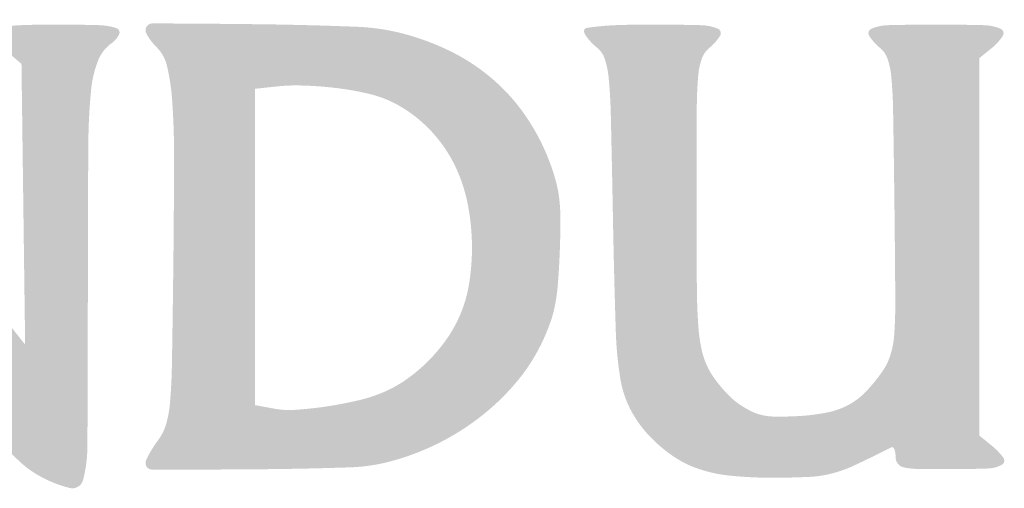
# Model space of a CAD drawing. Units: millimetres. Extents: x 1221 to 2823, y 14 to 2381.
# Drawn here: x 1829 to 1872, y 146 to 167 of the extents above; entities that cross this region are included whole.
import ezdxf
from ezdxf.enums import TextEntityAlignment as Align

# ---------------------------------------------------------------- set-up
doc = ezdxf.new("R2010")
doc.units = ezdxf.units.MM
doc.header["$LTSCALE"] = 11
doc.layers.get('0').update_dxf_attribs({"linetype": 'CONTINUOUS', "lineweight": 30})
doc.layers.add('D', color=7, linetype='CONTINUOUS', lineweight=9)
doc.styles.add('HY견고딕', font='txt')
doc.styles.add('ROMANS', font='romans.shx', dxfattribs={"width": 0.7, "height": 3.5, "bigfont": 'whgtxt.shx'})

# ---------------------------------------------------------------- blocks, each defined once
blk = doc.blocks.new('hico_ci')
at = {"true_color": 0x0e4194}
h = blk.add_hatch(color=154, dxfattribs=at)
edge = h.paths.add_edge_path()
edge.add_arc((41.33029590934376, 1.311866098670933), 0.9331379517712083, 34.06225023765203, 48.84282805736395)
edge.add_arc((41.30783715378783, 1.286173606579723), 0.9672627206465315, 48.84280218868069, 63.33373112599993)
edge.add_arc((41.19329519575916, 1.058094064975762), 1.222488380494853, 63.33381112679624, 75.49133052628412)
edge.add_arc((41.23739182206378, 1.228491615016068), 1.046477478817443, 75.49140022850108, 87.73210614449131)
edge.add_arc((40.58627819101861, -15.21234505802664), 17.50020226897344, 87.73207727100537, 89.30241542046596)
edge.add_arc((40.06720966163903, -57.84057117673711), 60.13158852564686, 89.30237927917568, 89.79649731608951)
edge.add_arc((40.28066411351546, 2.256850368213719), 0.03378790736678357, 89.79653289156295, 179.9999884341883)
edge.add_arc((40.27840999354521, 2.256850359424902), 0.03153378739648747, 179.9999716384596, 207.0061193609945)
edge.add_arc((40.44988110126758, 2.344242064866819), 0.2239906681868981, 207.0060607457899, 213.3633445091702)
edge.add_arc((40.4905583755293, 2.371026219684978), 0.2726941751515231, 213.3633018324543, 219.5669191843991)
edge.add_arc((40.53122396428984, 2.404627609675359), 0.3254458909374376, 219.566840196678, 224.9999830695839)
edge.add_arc((40.16835173442337, 2.041755323814343), 0.1877329775424802, 13.527648251474886, 45.00004143390743, ccw=False)
edge.add_arc((39.38281740741792, 1.852762542094538), 0.995682512133312, 4.379948555046326, 13.527744399497578, ccw=False)
edge.add_arc((36.89997104218321, 1.662588686814871), 3.485801418649243, -0.03374818783618139, 4.380002089591699, ccw=False)
edge.add_arc((-8.761879741994676, 1.689432177766875), 49.1476600931419, 359.3280392374451, 359.9663125710271, ccw=False)
edge.add_arc((-51.60291686395232, 2.191826218090142), 91.99164288482932, 359.0237250814326, 359.32808008328755, ccw=False)
edge.add_arc((37.67090541071639, 0.6705206947502802), 2.704859349838961, 355.1399592754823, 359.0237829323989, ccw=False)
edge.add_arc((39.82585199769807, 0.487290320918973), 0.54213695372839, 344.1071497240439, 355.13997426480785, ccw=False)
edge.add_arc((40.12123948874932, 0.4031865961946721), 0.2350096081826984, 323.50159097309705, 344.1072046663529, ccw=False)
edge.add_arc((40.87871165758202, -0.1572807561086904), 0.707268344203981, 143.5015921996985, 146.943205541307)
edge.add_arc((40.74195991383442, -0.0682796166117754), 0.5441051061589354, 146.9432648137426, 151.1327238698063)
edge.add_arc((40.69089394412856, -0.0401289608363129), 0.4857939350055082, 151.1325965860084, 155.0388737017169)
edge.add_arc((40.28541487511734, 0.1486142445818928), 0.03853866896861334, 155.0389162040422, 180.0000058318816)
edge.add_arc((40.27859230349361, 0.1486142201138421), 0.03171609734489022, 179.9999628843685, 269.9665954564731)
edge.add_arc((40.31463120818916, 62.03262501332107), 61.91573738439803, 269.9666330919558, 270.4298115429314)
edge.add_arc((40.64187632608804, 18.40736737582982), 18.28925238614124, 270.42987862465, 271.8805883860111)
edge.add_arc((41.21291083054837, 1.015907681003696), 0.8884204887283089, 271.8806559508266, 284.9557871498288)
edge.add_arc((41.12445082835768, 1.347062815989787), 1.231187020662875, 284.9558357354903, 296.5099297476522)
edge.add_arc((41.12550772886925, 1.344944219685956), 1.228819429276645, 296.5099235357042, 308.0807053683179)
edge.add_arc((41.17213906406789, 1.285431976575595), 1.153213949961826, 308.0807002861428, 320.0279538056412)
edge.add_arc((41.35794755417976, 1.129674763297928), 0.9107575528805312, 320.0279439635401, 334.2880792186332)
edge.add_arc((41.26922899565875, 1.172395597295605), 1.009226087362893, 334.2880414132211, 340.1220123515689)
edge.add_arc((41.65593690122876, 1.032577752330681), 0.5980180694441332, 340.1219718998186, 348.7553392305958)
edge.add_arc((41.37245182432662, 1.088938917244306), 0.8870515791564633, 348.7553430928933, 355.5204674327608)
edge.add_arc((38.24683695442303, 1.333806662564115), 4.022243523465522, 355.5204681512045, 357.7235376050004)
edge.add_arc((37.80244127521962, 1.35147594501494), 4.466990331466243, 357.7234945253828, 359.7242123201775)
edge.add_arc((41.37378117870293, 1.334286613554397), 0.8956090609600849, 359.7241419698212, 366.3088231697793)
edge.add_arc((41.68389337233799, 1.368571783905054), 0.5836073854083329, 6.30881074442129, 14.90693373128936)
edge.add_arc((41.27661725034756, 1.260150841665919), 1.005067870222175, 14.90695394577044, 20.62984171990071)
edge.add_arc((41.22513822299442, 1.240769200434741), 1.060074581381329, 20.62990953829982, 34.06228563754876)
edge = h.paths.add_edge_path(flags=16)
edge.add_arc((40.75931151532308, 1.197085284562363), 1.07884260282022, -10.009192033711088, 0.6053909442327949, ccw=False)
edge.add_arc((41.20008497904013, 1.119292460628415), 0.6312568906124376, 334.13442334378675, 349.99077716659576, ccw=False)
edge.add_arc((41.16557021355447, 1.136027447982102), 0.6696147951077646, 323.26317405755896, 334.1343358772659, ccw=False)
edge.add_arc((41.04156762144675, 1.228581862033195), 0.824349931415866, 313.96106481206186, 323.26307994177995, ccw=False)
edge.add_arc((41.05480823118182, 1.214853483702143), 0.8052768583315503, 304.55693829369756, 313.9609989484252, ccw=False)
edge.add_arc((41.1771762139013, 1.03718542305532), 0.5895458615581706, 292.6764278355329, 304.5569405673562, ccw=False)
edge.add_arc((41.11170083524706, 1.193890400930286), 0.7593795310725188, 283.18313794198576, 292.67642817456743, ccw=False)
edge.add_arc((40.84439616329581, 2.335063735651246), 1.931441119695273, 278.45527892543646, 283.183114245821, ccw=False)
edge.add_arc((40.84598185765356, 2.32438240065548), 1.920642724468755, 273.8642719181271, 278.455341467065, ccw=False)
edge.add_arc((40.94787675312455, 0.8158707491636648), 0.4086936603764691, 259.3943596230664, 273.8642877736672, ccw=False)
edge.add_line((40.87265745614872, 0.414158706284212), (40.78125120614874, 0.4312742312842062))
edge.add_line((40.78125120614874, 0.4312742312842062), (40.78125120614874, 1.972204815659197))
edge.add_line((40.78125120614874, 1.972204815659197), (40.88671995614874, 1.983515875034186))
edge.add_arc((40.97899563541455, 1.123096402508537), 0.865353378502273, 89.33189246021573, 96.12128897299431, ccw=False)
edge.add_arc((40.96943085097291, 0.3028604216082869), 1.685645125056388, 85.20956725952738, 89.33189774082399, ccw=False)
edge.add_arc((40.96258075813103, 0.2211178385478547), 1.767674227558249, 81.15552060301383, 85.20957624516808, ccw=False)
edge.add_arc((41.0439125369133, 0.7438100351317019), 1.238692195151997, 75.86321184132669, 81.15548425916057, ccw=False)
edge.add_arc((41.21569151671235, 1.425837906665805), 0.5353643658646466, 61.48274753505541, 75.86319134977202, ccw=False)
edge.add_arc((41.15823153417097, 1.320083460907341), 0.6557207217017067, 49.1308452365796, 61.48284234579472, ccw=False)
edge.add_arc((41.13618681482217, 1.294604819732484), 0.6894124240323443, 37.08883996453551, 49.13094419344691, ccw=False)
edge.add_arc((41.14603719992442, 1.302050893122342), 0.6770643838933732, 24.88246098290199, 37.08888713081609, ccw=False)
edge.add_arc((41.06160899944109, 1.262891500734227), 0.7701319886162431, 11.072389666771414, 24.882497115165904, ccw=False)
edge.add_arc((40.72340270106912, 1.196706717302348), 1.114753412523944, 0.6053466555367777, 11.072419006051177, ccw=False)
h = blk.add_hatch(color=154, dxfattribs=at)
edge = h.paths.add_edge_path()
edge.add_arc((83.6667533178827, 36.14451888020124), 56.89105232453075, 218.2577879267178, 218.7761992555788)
edge.add_arc((44.14330276258477, 4.393866307975074), 6.193842514136326, 218.7761632372848, 221.4231105518458)
edge.add_arc((41.19012024555582, 1.788167720918977), 2.255447903959284, 221.4231069114099, 226.0806125092068)
edge.add_arc((39.97811906791441, 0.5295655234536412), 0.5081567587669082, 226.0806678170164, 240.1618095714855)
edge.add_arc((40.02193929906667, 0.6059619440322592), 0.5962284666841579, 240.1618146714101, 255.8920311299776)
edge.add_arc((39.88986982267039, 0.08048066139726018), 0.05440476381087615, 255.892033121657, 345.5460465677808)
edge.add_arc((39.30192126190258, 0.2320293703343594), 0.6615707388863324, 345.5461401498844, 359.6900685841001)
edge.add_arc((-106.6233070630875, 1.02125263823585), 146.588933269246, 359.6901237812871, 359.9999791680986)
edge.add_arc((134.6621204952835, 1.021234285202468), 94.6964942891412, 179.5824499640489, 180.0000211430725, ccw=False)
edge.add_arc((42.79586383636905, 1.690733356072158), 2.827798088926061, 174.3103467221675, 179.5824617371641, ccw=False)
edge.add_arc((40.49767769087998, 1.919703901666026), 0.518233829143015, 158.5477634301019, 174.3103705054758, ccw=False)
edge.add_arc((40.19315390583279, 2.039365872672846), 0.1910431768243628, 125.36195574798819, 158.5477678929666, ccw=False)
edge.add_arc((40.01977253880438, 2.283680757521125), 0.1085413044010676, 305.3618934224233, 335.1119116710767)
edge.add_arc((40.09887195690698, 2.246984002558008), 0.02134400072148355, 335.1119445010283, 431.7053976604413)
edge.add_arc((40.01290329240589, 1.986955354943717), 0.2952153370387858, 71.70547388544949, 88.40872510500998)
edge.add_arc((39.81093606035597, -5.283544700481102), 7.568520075515766, 88.4087871496038, 89.99997997062057)
edge.add_arc((39.81093534882319, -3.080273413524637), 5.365248788559885, 89.99996414694023, 91.47954980097026)
edge.add_arc((39.71245140061876, 0.7326529710639136), 1.551050746724195, 91.47952026786376, 95.20685501708692)
edge.add_arc((39.69850418254731, 0.8856961796532659), 1.39737332942853, 95.2068251001688, 98.20918136662601)
edge.add_arc((39.50088816964222, 2.255501338257091), 0.01338696349346603, 98.20915456208316, 180.0000298437513)
edge.add_arc((39.51564304656932, 2.255501294041238), 0.02814184042059842, 179.9999241746835, 213.1529715886079)
edge.add_arc((39.75105865686498, 2.409277211390801), 0.3093313536097947, 213.1529845496369, 218.8696882330501)
edge.add_arc((39.79847896649954, 2.447499230719799), 0.3702379093113092, 218.8696950490016, 224.6819076436881)
edge.add_arc((39.89108877534977, 2.539085071858509), 0.5004859150222922, 224.6817985770106, 229.3184570846149)
edge.add_line((39.56484495614876, 2.159544400034207), (39.64218870614872, 2.093061484409205))
edge.add_line((39.64218870614872, 2.093061484409205), (39.65111245927375, 1.409499025034208))
edge.add_line((39.65111245927375, 1.409499025034208), (39.66003621239872, 0.7259365375341957))
edge.add_line((39.66003621239872, 0.7259365375341957), (39.24835348739873, 1.2452997062842))
edge.add_arc((168.5569093782887, 103.744046031675), 165.0051381771617, 218.3062481965968, 218.4027342835962, ccw=False)
edge.add_arc((186.0099543726434, 117.5307536786744), 187.2465879347253, 218.2184788983908, 218.3062560283129, ccw=False)
edge.add_arc((170.4823986129433, 105.3038551001584), 167.482933498009, 218.1307539173083, 218.2185310472311, ccw=False)
edge.add_arc((65.87053906821399, 23.18698319830332), 34.49112244051901, 217.847504007574, 218.1307741972363, ccw=False)
edge.add_line((38.63474223427374, 2.024542459409204), (38.43281370614875, 2.28442204378419))
edge.add_line((38.43281370614875, 2.28442204378419), (38.17265745614873, 2.284698709409199))
edge.add_arc((38.16918834500666, -0.9779564548435786), 3.262657008567935, 89.93907865153064, 91.8641715658377)
edge.add_arc((38.09662474799308, 1.251545054066625), 1.031974948335745, 91.86422254957287, 96.40351726276225)
edge.add_arc((38.0724160831619, 1.46724545425289), 0.8149202960174908, 96.40347671738058, 100.5498635957995)
edge.add_arc((37.92561178209087, 2.255501329203682), 0.01311057594210101, 100.5497593028645, 179.9999909077647)
edge.add_arc((37.94065404977255, 2.255501356499764), 0.02815284362379763, 180.0000513179185, 213.143897431768)
edge.add_arc((38.17635032113878, 2.409407226144822), 0.309648401398963, 213.1438904881582, 218.8564714398005)
edge.add_arc((38.22378700999849, 2.447624227923725), 0.3705645624314396, 218.8564576217148, 224.665234678869)
edge.add_arc((38.3165061033734, 2.539265925016153), 0.5009295535994244, 224.6652177989294, 229.2991272339609)
edge.add_line((37.98984495614872, 2.159499006284193), (38.06718870614873, 2.092970696909205))
edge.add_line((38.06718870614873, 2.092970696909191), (38.06718870614873, 0.3113550531591898))
edge.add_line((38.06718870614873, 0.311355053159204), (37.98984495614872, 0.2448267437842162))
edge.add_arc((38.3165061033734, -0.1349401749477579), 0.5009295535994274, 130.7008727660389, 135.3347822010703)
edge.add_arc((38.22378700999849, -0.04329847785533047), 0.3705645624314407, 135.3347653211309, 141.143542378285)
edge.add_arc((38.1763503211385, -0.005081476076398417), 0.3096484013987267, 141.1435285601701, 146.8561095118127)
edge.add_arc((37.9406540497726, 0.1488243935686455), 0.02815284362385474, 146.8561025682665, 179.9999486821058)
edge.add_arc((37.92588816964218, 0.1488244118112902), 0.01338696349341899, 179.9999701561917, 261.7908454381636)
edge.add_arc((38.12350418254681, 1.518629570414106), 1.397373329427465, 261.7908186333889, 264.793174899846)
edge.add_arc((38.13745140061877, 1.671672779005362), 1.551050746725066, 264.7931449829139, 268.5204797321371)
edge.add_arc((38.23593534882303, 5.484599163590872), 5.365248788557729, 268.520450199031, 270.000035853061)
edge.add_arc((38.2359415206713, 4.759223972730098), 4.639873597696747, 269.9999652446856, 271.5315732210918)
edge.add_arc((38.29706243259648, 2.473397835544915), 2.35323044773155, 271.531477174214, 274.0769093970682)
edge.add_arc((38.14713152051479, 4.577002127917282), 4.462171010495418, 274.0768425429084, 275.1918096158578)
edge.add_arc((38.55007245933143, 0.14240344621426), 0.009303746817257097, 275.1917631491728, 360.0000427693989)
edge.add_arc((38.53776259401587, 0.1424034317137313), 0.02161361213286382, 5.685003030010763e-05, 34.91571196478186)
edge.add_arc((38.29229792362901, -0.02893472062457647), 0.3209623499869397, 34.91564408523822, 39.78528156434695)
edge.add_arc((38.25663192846991, -0.05863471698255296), 0.3673752037487405, 39.78524899725902, 44.99047750190164)
edge.add_arc((38.14760202356621, -0.1676285719451442), 0.5215412849174116, 44.99049190239113, 48.99345549885992)
edge.add_arc((38.67157643591537, 0.4349959293210617), 0.2770233488618464, 220.8480417892045, 228.9934453389522, ccw=False)
edge.add_arc((38.74760724240662, 0.5007362137707787), 0.3775343857427897, 214.3896441222417, 220.848147652802, ccw=False)
edge.add_arc((38.72031705801487, 0.4820573330987088), 0.3444639344715796, 207.7527326485718, 214.3896241343872, ccw=False)
edge.add_arc((38.52783392965659, 0.3807755093498599), 0.1269604574317437, 193.7737204952482, 207.7528008439296, ccw=False)
edge.add_arc((38.60889525838695, 0.4006470402003828), 0.2104219261091712, 181.0799879632215, 193.7738203018614, ccw=False)
edge.add_arc((62.5485400163974, 0.851958390587896), 24.15432037800552, 180.6464007192601, 181.0800146612182, ccw=False)
edge.add_arc((53.67381239636609, 0.7518253327364874), 15.27902787809492, 179.8357619522829, 180.6463792604714, ccw=False)
edge.add_arc((63.21926550737032, 0.7244655364750372), 24.82452019922895, 179.2722070385553, 179.8357671899584, ccw=False)
edge.add_line((38.39674800614875, 1.039787631284213), (38.40468870614876, 1.664912415659217))
edge.add_line((38.40468870614876, 1.664912415659217), (38.99403452489872, 0.9175401531592087))
h = blk.add_hatch(color=154, dxfattribs=at)
edge = h.paths.add_edge_path()
edge.add_arc((43.26725265208847, 2.009943413634716), 0.3274148214277562, 160.3986053077786, 175.1759878877646, ccw=False)
edge.add_arc((43.07111641048158, 2.079789852942909), 0.1192131154892755, 128.9988929276824, 160.3986440113576, ccw=False)
edge.add_arc((42.84783358696478, 2.355532720793661), 0.235595774546321, 308.9987934052056, 327.9292353239155)
edge.add_arc((43.0274394046628, 2.242993899337634), 0.02364475169982592, 327.9291743383477, 427.6870305633213)
edge.add_arc((42.94926718593319, 2.052514388019176), 0.2295411820069299, 67.68691423100871, 88.52870745564897)
edge.add_arc((42.72187689621148, -6.800442993305964), 9.085418368340195, 88.52866894803925, 90.00000435177344)
edge.add_arc((42.72187626532474, -4.081188899533316), 6.36616427456751, 90.0000005325867, 91.34437328328838)
edge.add_arc((42.6088337468737, 0.7356431614231269), 1.548005942338027, 91.34434083745516, 95.18875620300719)
edge.add_arc((42.57757034188825, 1.07992252386093), 1.202310006736073, 95.18877287464966, 98.6578819393482)
edge.add_arc((42.39874456980317, 2.254327347848658), 0.01436836365445688, 98.65788206680601, 179.9999289780635)
edge.add_arc((42.41448990986208, 2.254327345160178), 0.0301137037133755, 179.9999609975809, 210.2016750146596)
edge.add_arc((42.55973041571906, 2.338864815537264), 0.1981654470525743, 210.2016232749239, 217.7131593355253)
edge.add_arc((42.59953900702658, 2.369646656945335), 0.2484868709424365, 217.7130970296443, 224.8704498666656)
edge.add_arc((42.63858160054366, 2.408513585912686), 0.3035773626428354, 224.8705159447203, 231.0299331256464)
edge.add_arc((42.37379216656205, 2.081176275489582), 0.1174489538070178, 17.966457814107684, 51.02995629984548, ccw=False)
edge.add_arc((42.07873537174834, 1.98549676261382), 0.4276312894577964, 5.322750150465481, 17.966544597816608, ccw=False)
edge.add_arc((39.97668323605814, 1.789648868100798), 2.538787271127901, 1.3214925543745153, 5.322852358186822, ccw=False)
edge.add_arc((-67.75336552226375, -0.6954829310289483), 110.2974959007761, 1.0565375598895912, 1.3214731263437898, ccw=False)
edge.add_arc((82.99522449469862, 2.084604958124913), 40.47672696499762, 181.0564807502309, 181.8366170708877)
edge.add_arc((44.2995377057307, 0.8437890903171592), 1.761151286884434, 181.8366161129732, 189.4278213430792)
edge.add_arc((43.04275140021781, 0.6351027578386237), 0.4871568586832364, 189.427859584198, 207.2862451187862)
edge.add_arc((43.11304165252443, 0.6713611774104891), 0.5662478983724684, 207.2862704939721, 223.2395587947489)
edge.add_arc((43.22612064854644, 0.7776965669142157), 0.7214705590965008, 223.2395661726442, 235.3052110236717)
edge.add_arc((43.10495587041839, 0.6026793076486143), 0.5086045343314322, 235.3052694270786, 250.9855301093938)
edge.add_arc((43.16211339432698, 0.7685399523194292), 0.6840375300589444, 250.9855090442126, 264.1179773550745)
edge.add_arc((43.30020993498209, 2.108961614073436), 2.031554092420334, 264.1179074886022, 269.9500461494281)
edge.add_arc((43.30176970031829, 3.894674581690424), 3.817267741239474, 269.950003000927, 272.7108384690635)
edge.add_arc((43.45633715664843, 0.6302027595806123), 0.5491387083056034, 272.7108422169561, 284.2596783972637)
edge.add_arc((43.44091726990473, 0.6908738662267808), 0.61173867706491, 284.2597218354512, 294.9762992708692)
edge.add_arc((41.4186533785977, 5.032319622006597), 5.401070832643891, 294.9763033884972, 297.1351445061298)
edge.add_arc((43.88544397301473, 0.2190707311170002), 0.007479871782800579, 52.19853291980883, 117.13527930838731, ccw=False)
edge.add_arc((43.87601721246176, 0.2069185144321466), 0.02285973474964579, 23.818903779070183, 52.19846030798129, ccw=False)
edge.add_arc((43.8401663147169, 0.1910921759498478), 0.06204850685170599, 7.930455050553007, 23.818968943529228, ccw=False)
edge.add_arc((43.74578209101423, 0.1779441238495139), 0.1573441151344925, -2.982451974276046e-06, 7.93046223767368, ccw=False)
edge.add_arc((43.95585142687321, 0.1779441412460727), 0.05272522072448903, 180.0000278049249, 217.6567015570411)
edge.add_arc((43.95264712010072, 0.175471458736709), 0.0486777844144243, 217.6567215626933, 257.6309417408708)
edge.add_arc((44.00948497274578, 0.4346527204737924), 0.3140180714590192, 257.6309645290018, 269.0849290495235)
edge.add_arc((44.17030575140245, 10.50324938201261), 10.38389900698146, 269.0849205655046, 270.0000438923174)
edge.add_arc((44.1703142471693, 5.270582717068521), 5.15123234203435, 269.9999939823733, 272.0589197226342)
edge.add_arc((44.35010773457952, 0.2694323161591825), 0.146851158448282, 272.0588768338222, 298.8973065497489)
edge.add_arc((44.40995841703682, 0.1610009528996272), 0.02299856570622749, 298.8972965592372, 395.8829777077848)
edge.add_arc((44.18496660937853, -0.001764402216679173), 0.300692415727229, 35.88302348251241, 50.994733646927)
edge.add_line((44.37421995614875, 0.2319001000341956), (44.31093870614876, 0.2831537781592175))
edge.add_line((44.31093870614876, 0.2831537781592175), (44.31093870614876, 2.121214496909204))
edge.add_line((44.31093870614876, 2.121214496909204), (44.37421995614875, 2.172446912534213))
edge.add_arc((44.22600798436196, 2.355515030316369), 0.2355434659022281, 308.9936355873389, 327.9268089796366)
edge.add_arc((44.40556626100016, 2.242995335539305), 0.02364288444481087, 327.9268967470604, 427.6887100736269)
edge.add_arc((44.32738600715817, 2.052478646331295), 0.2295767596513368, 67.68875477147748, 88.52850235749462)
edge.add_arc((44.09999200818118, -6.800270055653868), 9.085245430692728, 88.52860658960815, 89.99994199334219)
edge.add_arc((44.10000309925346, -6.796886081241439), 9.08186145627583, 90.0000119432464, 91.47180569432109)
edge.add_arc((43.87263445496205, 2.05237340348755), 0.2296815028139676, 91.47177230586254, 112.3058375449033)
edge.add_arc((43.79443007090157, 2.242999976820869), 0.02363680827642251, 112.3057502898104, 212.0805650741148)
edge.add_arc((43.97382885736346, 2.355451760012429), 0.2353661830144547, 212.080547955754, 231.0232814631371)
edge.add_arc((43.75091599992061, 2.079948651052192), 0.1190235813130699, 19.29113266532039, 51.02323104204959, ccw=False)
edge.add_arc((43.52456605397157, 2.000721678149574), 0.3588385334457762, 5.350591602056227, 19.291083527848286, ccw=False)
edge.add_arc((41.76905795055609, 1.836306728699768), 2.122029100786474, 0.9647328149815166, 5.350533055542883, ccw=False)
edge.add_arc((-46.44789730887766, 0.3508247629678323), 90.3514904610114, 0.670210669446476, 0.9647108140483738, ccw=False)
edge.add_arc((-42.03120507661203, 0.4024783744553275), 85.93449619228392, 0.3596760582166212, 0.6702189931227736, ccw=False)
edge.add_arc((41.68666170270836, 0.9280288057154849), 2.21497982163303, -3.979668225456976, 0.3596246977792248, ccw=False)
edge.add_arc((43.45554728658288, 0.8049673398770807), 0.4418187084758175, 343.32166128373376, 356.02029171275973, ccw=False)
edge.add_arc((43.60408100640649, 0.760466473522996), 0.2867619671491216, 325.766466189041, 343.3216262688114, ccw=False)
edge.add_arc((43.18710490171691, 1.04420009732155), 0.7911168433582841, 316.2219242167587, 325.76646295794376, ccw=False)
edge.add_arc((43.51162911658741, 0.7332301822904128), 0.3416524353221712, 298.34585202557537, 316.2220054136476, ccw=False)
edge.add_arc((43.4996636576401, 0.7554090852135573), 0.3668531484579377, 281.2355645590981, 298.3459132362513, ccw=False)
edge.add_arc((43.37661646662218, 1.374821989410364), 0.9983695434175925, 273.13024743753533, 281.235594333576, ccw=False)
edge.add_arc((43.32067780135748, 2.397658083775099), 2.022734131933003, 270.12291421991233, 273.13031164826606, ccw=False)
edge.add_arc((43.32427429918545, 0.7210257615143405), 0.3460979523026306, 259.0208613751003, 270.1229665851381, ccw=False)
edge.add_arc((43.30107480916143, 0.6014444727537835), 0.2242870293164617, 244.3777902604603, 259.0209675924523, ccw=False)
edge.add_arc((43.41289243283182, 0.834593821083331), 0.4828635162401359, 236.1248053102908, 244.37778711627118, ccw=False)
edge.add_arc((43.32306688662283, 0.7007930408213667), 0.3217074504225204, 226.583810684936, 236.1246888499729, ccw=False)
edge.add_arc((43.54988403017074, 0.940508709197573), 0.6517220232402192, 220.9575172176622, 226.5837489970321, ccw=False)
edge.add_arc((43.55732776938265, 0.9469699362278732), 0.661578833483715, 215.3553461483212, 220.9575281379725, ccw=False)
edge.add_arc((43.31681279011832, 0.776326252741427), 0.3666776263583573, 206.6408948283795, 215.35527682666, ccw=False)
edge.add_arc((43.32409464171997, 0.7799789156505739), 0.374824239703562, 192.1410197612684, 206.6408511324796, ccw=False)
edge.add_arc((43.74659324663389, 0.8708707000204186), 0.8069890087674458, 183.9690300752845, 192.1409851898332, ccw=False)
edge.add_arc((45.96977629051497, 1.025123725814353), 3.035516962948607, 180.4167554280561, 183.9690384438402, ccw=False)
edge.add_arc((100.6303383229908, 1.422664982212439), 57.69752461686235, 180.000048091844, 180.416702541432, ccw=False)
edge.add_arc((132.7028803680508, 1.422542346179213), 89.77006666193277, 179.7077443201901, 179.9999526373665, ccw=False)
edge.add_arc((44.92189540533406, 1.870299762183876), 1.987939735501152, 175.1759574989854, 179.7076921308891, ccw=False)
blk = doc.blocks.new('HYOSUNG_TITLE_A4')
blk.add_blockref('hico_ci', (-146.0466095266641, 10.65474165895822))
for tag, height, style, width, p in [('GEN-TITLE-DES1{20}', 3.4, 'HY견고딕', 0.9, (-40.12195512001956, 40.23156919876124)), ('GEN-TITLE-DES2{24.5}', 2.5, 'ROMANS', 0.8, (-40.24577003001945, 36.36750108462855)), ('GEN-TITLE-NR{12.3}', 4, 'HY견고딕', 0.9, (-52.35236835450229, 27.93472779195201)), ('GEN-TITLE-DAT{7.1}', 2, 'ROMANS', 0.7, (-7.813813360791329, 21.46618360339403)), ('GEN-TITLE-REV{22.6}', 3, 'ROMANS', 0.7, (-4.610111477596121, 15.46031826081006))]:
    blk.add_attdef(tag, text='', height=height, dxfattribs=dict(style=style, width=width)).set_placement(p, align=Align.CENTER)
at = {"style": 'ROMANS', "width": 0.7}
for tag, height, p in [('GEN-TITLE-PLOT{5}', 1.8, (-160.0000000000002, 41.49999999999978)), ('GEN-TITLE-CHKM{2.5}', 2, (-167.5000000000001, 34.49999999999955)), ('GEN-TITLE-ISSD{5}', 1.8, (-160.0000000000002, 34.49999999999955)), ('GEN-TITLE-ITEM{12.7}', 3.5, (-120.0000000000001, 4.097021108535543)), ('GEN-TITLE-REF{12.7}', 3.5, (-39.42085257198779, 4.099999999999817)), ('GEN-TITLE-GRADE{22.6}', 3, (-4.664079815914306, 4.087387457092177))]:
    blk.add_attdef(tag, text='', height=height, dxfattribs=at).set_placement(p, align=Align.MIDDLE)
for tag, height, p in [('GEN-TITLE-CTRN{2.5}', 2, (-167.5000000000002, 41.49999999999978)), ('GEN-TITLE-POSI{22.6}', 2, (-8.07757402690612, 32.460909128455)), ('GEN-TITLE-APPM{2.5}', 2, (-167.5000000000001, 27.49999999999955)), ('GEN-TITLE-FSCM{20.7}', 1.8, (-12.77559254485186, 11.14676420777361))]:
    blk.add_attdef(tag, text='', height=height, dxfattribs=at).set_placement(p, align=Align.MIDDLE_CENTER)
for tag, p in [('GEN-TITLE-MAT2{35}', (-153.1717460559241, 41.4999999999998)), ('GEN-TITLE-MAT1{35}', (-153.1717460559242, 34.4999999999996)), ('GEN-TITLE-DACT{35}', (-153.1717460559241, 27.4999999999996))]:
    blk.add_attdef(tag, text='', height=2, dxfattribs=at).set_placement(p, align=Align.MIDDLE_LEFT)
at = {"style": 'ROMANS'}
blk.add_attdef('GEN-TITLE-SCA{12.7}', text='', height=2, dxfattribs=at).set_placement((-7.660747715843428, 26.68345472464819), align=Align.CENTER)

msp = doc.modelspace()

# ---------------------------------------------------------------- block references
at = {"layer": 'D', "lineweight": 0, "xscale": 9, "yscale": 9, "zscale": 9}
msp.add_blockref('HYOSUNG_TITLE_A4', (2786.558772892149, 50.03841575150504), dxfattribs=at)

doc.saveas('drawing.dxf')
